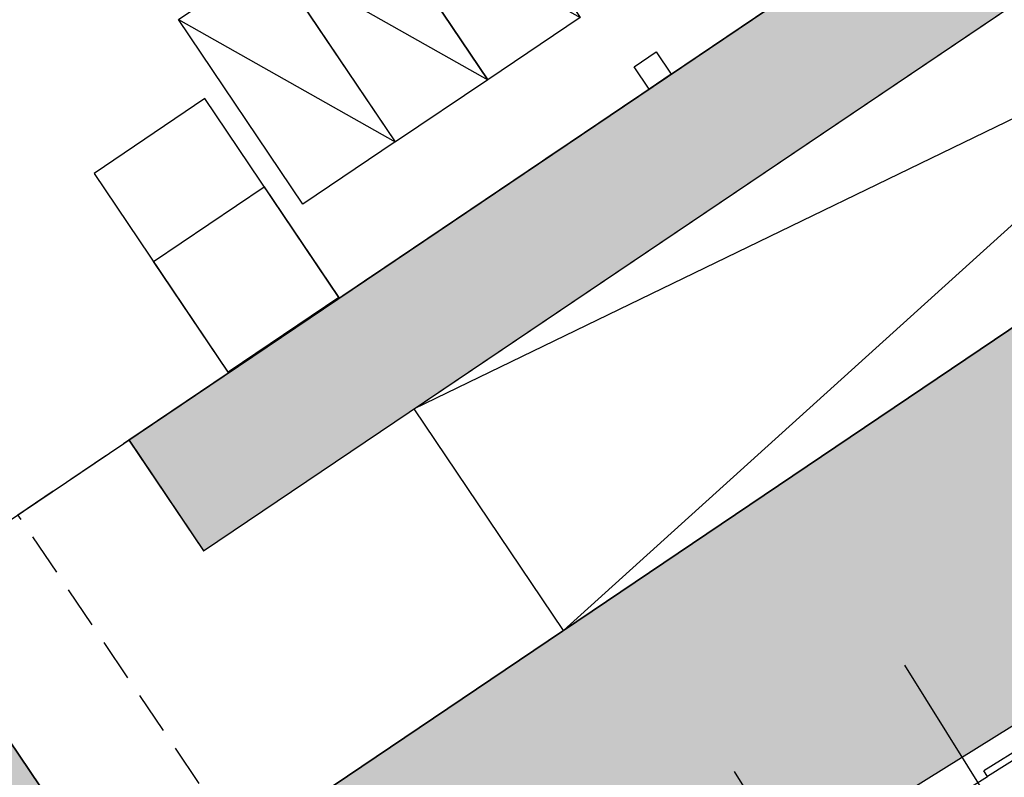
# Model space of a CAD drawing. Units: millimetres. Extents: x 793 to 8180523, y -354649 to 3838173.
# Drawn here: x 6217635 to 6239730, y 422139 to 439141 of the extents above; entities that cross this region are included whole.
import ezdxf

# ---------------------------------------------------------------- set-up
doc = ezdxf.new("R2010")
doc.units = ezdxf.units.MM
doc.header["$LTSCALE"] = 600
doc.linetypes.add('DASHED2', pattern=[2.382, 1.588, -0.794])
doc.layers.get('DEFPOINTS').update_dxf_attribs({"color": 144})
for name, color, linetype in [('CL_LINE', 1, 'DASHED2'), ('ELEVATION 1', 2, 'Continuous'), ('ELEVATION 2', 3, 'Continuous'), ('ELEVATION 4', 7, 'Continuous'), ('ELEVATION 8', 8, 'Continuous'), ('PAT_HATCH 1', 5, 'Continuous'), ('PAT_HATCH 2', 8, 'Continuous'), ('S_CONCRETE', 2, 'Continuous')]:
    doc.layers.add(name, color=color, linetype=linetype)

# ---------------------------------------------------------------- blocks, each defined once
blk = doc.blocks.new('강당동')
at = {"linetype": 'Continuous'}
for p, q in [((2835086, -142888), (2816036, -142888)), ((2816036, -143038), (2816036, -142888)), ((2793036, -143038), (2816036, -143038)), ((2835086, -143038), (2816036, -143038)), ((2838436, -143038), (2816036, -143038))]:
    blk.add_line(p, q, dxfattribs=at)
at = {"layer": 'DEFPOINTS', "linetype": 'Continuous'}
for p, q in [((2811286, -166138), (2811286, -139938)), ((2815786, -166138), (2815786, -139938))]:
    blk.add_line(p, q, dxfattribs=at)
blk = doc.blocks.new('SITE_BASIC')
at = {"layer": 'ELEVATION 1'}
blk.add_line((178808, 228433, -53), (208518, 211228, -53), dxfattribs=at)
at = {"layer": 'ELEVATION 8', "rotation": 329.9999999999999}
blk.add_blockref('강당동', (-2174590, 1751536, -53), dxfattribs=at)
blk = doc.blocks.new('partking_2500x5000')
at = {"color": 0}
blk.add_line((2500, 5000), (0, 0), dxfattribs=at)
blk.add_lwpolyline([(0, 0), (2500, 0), (2500, 5000), (0, 5000)], close=True, dxfattribs=at)
blk = doc.blocks.new('LAMP_3500X6')
at = {"layer": 'ELEVATION 8'}
blk.add_lwpolyline([(0, 0), (6000, 0), (6000, 21000), (0, 21000)], close=True, dxfattribs=at)
blk.add_lwpolyline([(0, 0), (3000, 21000), (6000, 0)], dxfattribs=at)

msp = doc.modelspace()

# ---------------------------------------------------------------- hatches: boundary and pattern name
at = {"layer": 'PAT_HATCH 2'}
h = msp.add_hatch(color=253, dxfattribs=at)
h.dxf.hatch_style = 1
edge = h.paths.add_edge_path(flags=16)
edge.add_line((6266701, 418206), (6266120, 419136))
edge.add_line((6266120, 419136), (6263448, 417466))
edge.add_line((6263448, 417466), (6265190, 414680))
edge.add_line((6265190, 414680), (6230462, 392980))
edge.add_line((6230462, 392980), (6229192, 395013))
edge.add_line((6229192, 395013), (6227072, 393688))
edge.add_line((6227072, 393688), (6219224, 406246))
edge.add_line((6219224, 406246), (6221345, 407571))
edge.add_line((6221345, 407571), (6219845, 409971))
edge.add_line((6219845, 409971), (6225457, 413478))
edge.add_line((6225457, 413478), (6225091, 414064))
edge.add_line((6225091, 414064), (6254230, 432219))
edge.add_line((6254230, 432219), (6256314, 428885))
edge.add_line((6256314, 428885), (6258985, 430554))
edge.add_line((6258985, 430554), (6258385, 431514))
edge.add_arc((6261016, 423906), 8050, -45.0773, 109.0772, ccw=False)
h.paths.add_polyline_path([(6168203, 514132), (6173068, 506919), (6158643, 497189), (6153778, 504402)], flags=16)
h.paths.add_polyline_path([(6162370, 550290), (6112773, 516186), (6152905, 456664), (6160599, 479558), (6161527, 481304), (6181966, 447931), (6198653, 407701), (6201217, 404098), (6202852, 398749), (6215908, 351490), (6234409, 348372), (6284811, 451590), (6297656, 505236), (6307523, 582970), (6298196, 599128), (6280735, 608413), (6253641, 625058)])
h.paths.add_polyline_path([(6158643, 497189), (6153778, 504402), (6153778, 504402), (6158643, 497189)], flags=16)
h.paths.add_polyline_path([(6169588, 504571), (6163619, 500545), (6165296, 498058), (6147886, 486315), (6151241, 481341), (6168651, 493084), (6170329, 490597), (6165350, 487239), (6201841, 433146), (6201841, 433146), (6209139, 422327), (6215109, 426354), (6220141, 418893), (6247250, 437178), (6243894, 442152), (6221762, 427223), (6220081, 429708), (6253658, 452356), (6243480, 467444), (6214051, 447594), (6180443, 497419), (6176298, 494623)], flags=16)

# ---------------------------------------------------------------- linework, layer by layer
at = {"layer": 'CL_LINE', "elevation": -53}
msp.add_lwpolyline([(6222461, 420819), (6217596, 428032), (6250052, 449924), (6246026, 455893), (6249633, 458326), (6243929, 466782), (6236716, 461917), (6236716, 461917), (6207866, 442457), (6212731, 435244), (6204274, 429541), (6214004, 415115)], close=True, dxfattribs=at)
at = {"layer": 'ELEVATION 2', "elevation": -53}
msp.add_lwpolyline([(6219303, 435689), (6222315, 431223), (6224799, 432906), (6221786, 437372)], close=True, dxfattribs=at)
at = {"layer": 'ELEVATION 4'}
for p, q in [((6226485, 430409, -53), (6243894, 442152, -53)), ((6220088, 429703, -53), (6221766, 427216, -53))]:
    msp.add_line(p, q, dxfattribs=at)
at = {"layer": 'ELEVATION 4', "elevation": -53}
for points in [[(6211625, 424005), (6253658, 452356), (6243480, 467444), (6214051, 447594), (6180443, 497419), (6165353, 487241), (6201841, 433146)], [(6215109, 426354), (6220141, 418893), (6247250, 437178)]]:
    msp.add_lwpolyline(points, dxfattribs=at)
at = {"layer": 'ELEVATION 8', "elevation": -53}
msp.add_lwpolyline([(6222312, 431228), (6220634, 433715), (6223121, 435393), (6224799, 432906)], close=True, dxfattribs=at)
at = {"layer": 'PAT_HATCH 2', "elevation": -53}
msp.add_lwpolyline([(6169588, 504571), (6176298, 494623), (6180443, 497419), (6189949, 483325), (6189949, 483325), (6214051, 447594), (6239870, 465009), (6240319, 464347), (6243929, 466782), (6253658, 452356), (6220081, 429708), (6221762, 427223), (6243894, 442152), (6247250, 437178), (6220141, 418893), (6215109, 426354), (6209139, 422328), (6165350, 487239), (6170329, 490597), (6168651, 493084), (6151241, 481341)], dxfattribs=at)
at = {"layer": 'S_CONCRETE', "elevation": -53}
msp.add_lwpolyline([(6231758, 437585), (6231423, 438082), (6231920, 438418), (6232256, 437920)], close=True, dxfattribs=at)

# ---------------------------------------------------------------- block references
at = {"rotation": 62.00000000001127}
msp.add_blockref('SITE_BASIC', (6342840, 148943), dxfattribs=at)
at = {"layer": 'PAT_HATCH 1', "xscale": -1, "rotation": 34.00000000001962}
for p in [(6230209, 439193, -53), (6228137, 437795, -53), (6226064, 436397, -53)]:
    msp.add_blockref('partking_2500x5000', p, dxfattribs=at)
at = {"layer": 'PAT_HATCH 2', "xscale": -1, "rotation": 304.0000000000268}
msp.add_blockref('LAMP_3500X6', (6229840, 425435, -53), dxfattribs=at)

doc.saveas('drawing.dxf')
